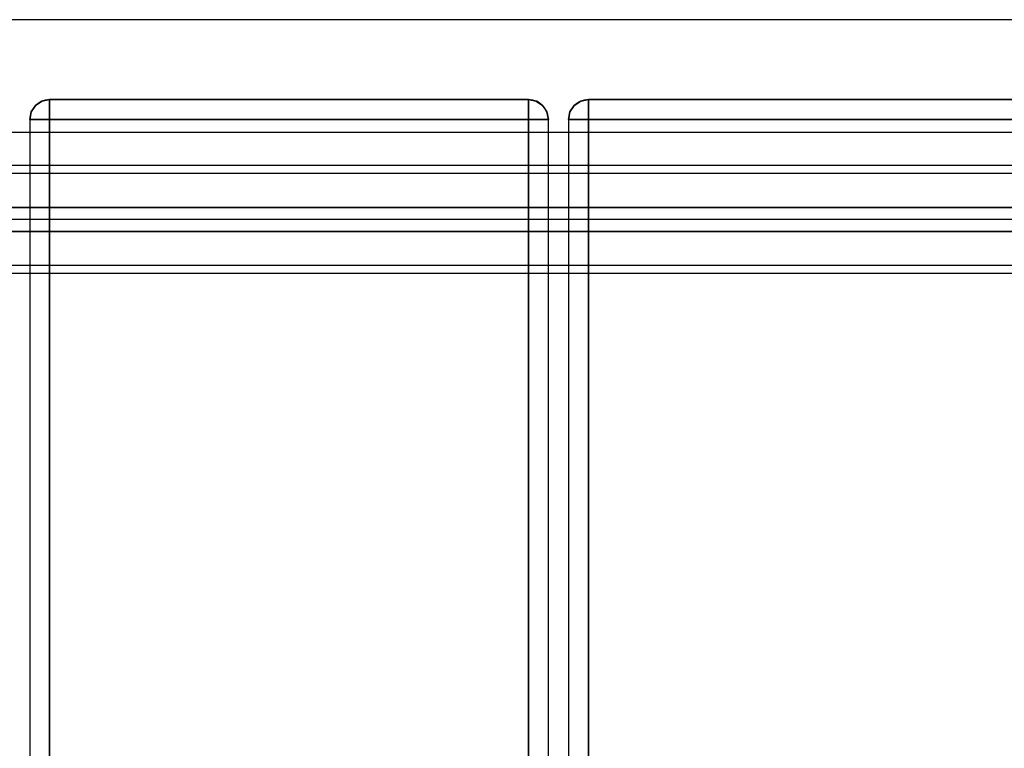
# Model space of a CAD drawing. Units: millimetres. Extents: x 13620 to 22099, y 2863 to 14746.
# Drawn here: x 18395 to 18642, y 7663 to 7846 of the extents above; entities that cross this region are included whole.
import ezdxf

# ---------------------------------------------------------------- set-up
doc = ezdxf.new("R2010")
doc.units = ezdxf.units.MM
doc.layers.add('PH-19A11', color=7, linetype='Continuous')
doc.layers.add('PV-19A11', color=7, linetype='Continuous')

# ---------------------------------------------------------------- blocks, each defined once
blk = doc.blocks.new('*U7')
at = {"layer": 'PV-19A11'}
for p, q in [((6249.86, 5835.15), (5379.86, 5835.15)), ((5888.76, 5814.99), (5887.94, 5814.77)), ((5889.86, 5815.15), (5888.76, 5814.99)), ((5889.86, 5815.15), (5889.86, 5814.77)), ((6009.86, 5815.15), (5889.86, 5815.15)), ((6009.86, 5814.77), (6009.86, 5815.15)), ((6010.97, 5814.97), (6009.86, 5815.15)), ((6011.77, 5814.77), (6010.97, 5814.97)), ((6023.76, 5814.99), (6022.94, 5814.77)), ((6024.86, 5815.15), (6023.76, 5814.99)), ((6024.86, 5815.15), (6024.86, 5814.77)), ((6144.86, 5815.15), (6024.86, 5815.15)), ((5886.32, 5813.68), (5885.24, 5812.06)), ((5885.65, 5812.85), (5885.24, 5812.06)), ((5886.32, 5813.68), (5885.65, 5812.85)), ((5887.94, 5814.77), (5886.32, 5813.68)), ((5887.47, 5814.52), (5886.32, 5813.68)), ((5887.94, 5814.77), (5887.47, 5814.52)), ((5889.86, 5814.77), (5889.86, 5813.68)), ((5889.86, 5813.68), (5889.86, 5812.06)), ((6009.86, 5813.68), (6009.86, 5814.77)), ((6009.86, 5812.06), (6009.86, 5813.68)), ((6011.91, 5814.71), (6011.77, 5814.77)), ((6013.39, 5813.68), (6011.91, 5814.71)), ((6012.87, 5814.13), (6012.11, 5814.57)), ((6013.39, 5813.68), (6012.87, 5814.13)), ((6014.03, 5812.85), (6013.39, 5813.68)), ((6013.71, 5813.31), (6013.39, 5813.68)), ((6013.86, 5813.07), (6013.71, 5813.31)), ((6014.48, 5812.06), (6014.03, 5812.85)), ((6021.32, 5813.68), (6020.24, 5812.06)), ((6020.65, 5812.85), (6020.24, 5812.06)), ((6021.32, 5813.68), (6020.65, 5812.85)), ((6022.94, 5814.77), (6021.32, 5813.68)), ((6022.47, 5814.52), (6021.32, 5813.68)), ((6022.94, 5814.77), (6022.47, 5814.52)), ((6024.86, 5814.77), (6024.86, 5813.68)), ((6024.86, 5813.68), (6024.86, 5812.06)), ((5884.88, 5810.57), (5884.86, 5810.15)), ((5884.86, 5810.15), (5885.24, 5810.15)), ((5884.86, 5810.15), (5884.86, 5798.65)), ((5885.24, 5812.06), (5884.88, 5810.57)), ((5885.24, 5810.15), (5886.32, 5810.15)), ((5886.32, 5810.15), (5887.94, 5810.15)), ((5887.94, 5810.15), (5889.86, 5810.15)), ((5889.86, 5812.06), (5889.86, 5810.15)), ((5889.86, 5810.15), (6009.86, 5810.15)), ((5889.86, 5798.65), (5889.86, 5810.15)), ((6009.86, 5810.15), (6009.86, 5812.06)), ((6009.86, 5810.15), (6011.77, 5810.15)), ((6009.86, 5798.65), (6009.86, 5810.15)), ((6011.77, 5810.15), (6013.39, 5810.15)), ((6013.39, 5810.15), (6014.48, 5810.15)), ((6014.66, 5811.41), (6014.48, 5812.06)), ((6014.48, 5810.15), (6014.86, 5810.15)), ((6014.86, 5810.15), (6014.66, 5811.41)), ((6014.86, 5798.65), (6014.86, 5810.15)), ((6019.88, 5810.57), (6019.86, 5810.15)), ((6019.86, 5810.15), (6020.24, 5810.15)), ((6019.86, 5810.15), (6019.86, 5798.65)), ((6020.24, 5812.06), (6019.88, 5810.57)), ((6020.24, 5810.15), (6021.32, 5810.15)), ((6021.32, 5810.15), (6022.94, 5810.15)), ((6022.94, 5810.15), (6024.86, 5810.15)), ((6024.86, 5812.06), (6024.86, 5810.15)), ((6024.86, 5810.15), (6144.86, 5810.15)), ((6024.86, 5798.65), (6024.86, 5810.15)), ((5879.86, 5806.94), (5884.86, 5806.94)), ((6014.86, 5806.94), (6019.86, 5806.94)), ((6176.61, 5798.65), (5453.1, 5798.65)), ((5453.1, 5771.65), (6176.61, 5771.65)), ((5884.86, 5771.65), (5884.86, 4898.65)), ((5889.86, 4898.65), (5889.86, 5771.65)), ((6009.86, 4898.65), (6009.86, 5771.65)), ((6014.86, 4898.65), (6014.86, 5771.65)), ((6019.86, 5771.65), (6019.86, 4898.65)), ((6024.86, 4898.65), (6024.86, 5771.65))]:
    blk.add_line(p, q, dxfattribs=at)
blk = doc.blocks.new('*U8')
at = {"layer": 'PH-19A11'}
for p, q in [((5889.86, 5815.15), (5887.94, 5814.77)), ((5887.94, 5814.77), (5889.86, 5815.15)), ((5889.86, 5815.15), (6009.86, 5815.15)), ((5889.86, 5814.77), (5889.86, 5815.15)), ((5889.86, 5815.15), (5889.86, 5815.15)), ((5889.86, 5815.15), (5889.86, 5815.15)), ((6009.86, 5815.15), (6009.86, 5814.77)), ((6009.86, 5815.15), (6011.77, 5814.77)), ((6009.86, 5815.15), (6009.86, 5815.15)), ((6009.86, 5815.15), (6009.86, 5815.15)), ((6011.77, 5814.77), (6009.86, 5815.15)), ((6024.86, 5815.15), (6022.94, 5814.77)), ((6022.94, 5814.77), (6024.86, 5815.15)), ((6024.86, 5815.15), (6144.86, 5815.15)), ((6024.86, 5814.77), (6024.86, 5815.15)), ((6024.86, 5815.15), (6024.86, 5815.15)), ((6024.86, 5815.15), (6024.86, 5815.15)), ((5885.24, 5812.06), (5886.32, 5813.68)), ((5886.32, 5813.68), (5887.94, 5814.77)), ((5889.86, 5813.68), (5889.86, 5814.77)), ((5889.86, 5812.06), (5889.86, 5813.68)), ((6009.86, 5814.77), (6009.86, 5813.68)), ((6009.86, 5813.68), (6009.86, 5812.06)), ((6011.77, 5814.77), (6013.39, 5813.68)), ((6012.11, 5814.57), (6011.77, 5814.77)), ((6011.77, 5814.77), (6013.39, 5813.68)), ((6013.39, 5813.68), (6014.48, 5812.06)), ((6013.39, 5813.68), (6014.48, 5812.06)), ((6014.48, 5812.06), (6013.86, 5813.07)), ((6020.24, 5812.06), (6021.32, 5813.68)), ((6021.32, 5813.68), (6022.94, 5814.77)), ((6024.86, 5813.68), (6024.86, 5814.77)), ((6024.86, 5812.06), (6024.86, 5813.68)), ((5884.86, 5810.15), (5885.24, 5812.06)), ((5885.24, 5812.06), (5884.86, 5810.15)), ((5884.86, 5810.15), (5884.86, 5810.15)), ((5884.86, 5810.15), (5884.86, 5810.15)), ((5885.24, 5810.15), (5884.86, 5810.15)), ((5884.86, 5810.15), (5884.86, 4860.15)), ((5886.32, 5810.15), (5885.24, 5810.15)), ((5887.94, 5810.15), (5886.32, 5810.15)), ((5889.86, 5810.15), (5887.94, 5810.15)), ((5889.86, 5810.15), (5889.86, 5812.06)), ((6009.86, 5810.15), (5889.86, 5810.15)), ((5889.86, 5810.15), (5889.86, 4860.15)), ((6009.86, 5812.06), (6009.86, 5810.15)), ((6011.77, 5810.15), (6009.86, 5810.15)), ((6009.86, 5810.15), (6009.86, 4860.15)), ((6013.39, 5810.15), (6011.77, 5810.15)), ((6014.48, 5810.15), (6013.39, 5810.15)), ((6014.86, 5810.15), (6014.48, 5812.06)), ((6014.48, 5812.06), (6014.86, 5810.15)), ((6014.86, 5810.15), (6014.48, 5810.15)), ((6014.86, 5810.15), (6014.86, 5810.15)), ((6014.86, 5810.15), (6014.86, 5810.15)), ((6014.86, 4860.15), (6014.86, 5810.15)), ((6019.86, 5810.15), (6020.24, 5812.06)), ((6020.24, 5812.06), (6019.86, 5810.15)), ((6019.86, 5810.15), (6019.86, 5810.15)), ((6019.86, 5810.15), (6019.86, 5810.15)), ((6020.24, 5810.15), (6019.86, 5810.15)), ((6019.86, 5810.15), (6019.86, 4860.15)), ((6021.32, 5810.15), (6020.24, 5810.15)), ((6022.94, 5810.15), (6021.32, 5810.15)), ((6024.86, 5810.15), (6022.94, 5810.15)), ((6024.86, 5810.15), (6024.86, 5812.06)), ((6144.86, 5810.15), (6024.86, 5810.15)), ((6024.86, 5810.15), (6024.86, 4860.15)), ((5884.86, 5806.94), (6014.86, 5806.94)), ((6019.86, 5806.94), (6149.86, 5806.94)), ((6204.86, 5798.65), (5424.86, 5798.65)), ((5884.86, 5798.65), (5884.86, 5771.65)), ((5889.86, 5771.65), (5889.86, 5798.65)), ((6009.86, 5771.65), (6009.86, 5798.65)), ((6014.86, 5771.65), (6014.86, 5798.65)), ((6019.86, 5798.65), (6019.86, 5771.65)), ((6024.86, 5771.65), (6024.86, 5798.65)), ((6204.86, 5796.65), (5424.86, 5796.65)), ((6204.86, 5796.65), (5424.86, 5796.65)), ((5469.86, 5788.1), (6159.86, 5788.1)), ((5469.86, 5788.1), (6159.86, 5788.1)), ((5469.86, 5788.1), (6159.86, 5788.1)), ((5469.86, 5788.1), (6159.86, 5788.1)), ((6159.86, 5788.1), (5814.86, 5788.1)), ((6159.86, 5788.1), (5814.86, 5788.1)), ((5414.86, 5785.15), (6214.86, 5785.15)), ((5814.86, 5785.15), (6214.73, 5785.15)), ((6159.86, 5782.1), (5469.86, 5782.1)), ((6159.86, 5782.1), (5469.86, 5782.1)), ((6159.86, 5782.1), (5469.86, 5782.1)), ((6159.86, 5782.1), (5469.86, 5782.1)), ((5814.86, 5782.1), (6159.86, 5782.1)), ((5814.86, 5782.1), (6159.86, 5782.1)), ((5424.86, 5773.65), (6204.86, 5773.65)), ((5424.86, 5773.65), (6204.86, 5773.65)), ((5424.86, 5771.65), (6204.86, 5771.65))]:
    blk.add_line(p, q, dxfattribs=at)

msp = doc.modelspace()

# ---------------------------------------------------------------- block references
at = {"layer": 'PH-19A11'}
msp.add_blockref('*U8', (12512.82, 2010.73), dxfattribs=at)
at = {"layer": 'PV-19A11'}
msp.add_blockref('*U7', (12512.82, 2010.73), dxfattribs=at)

doc.saveas('drawing.dxf')
